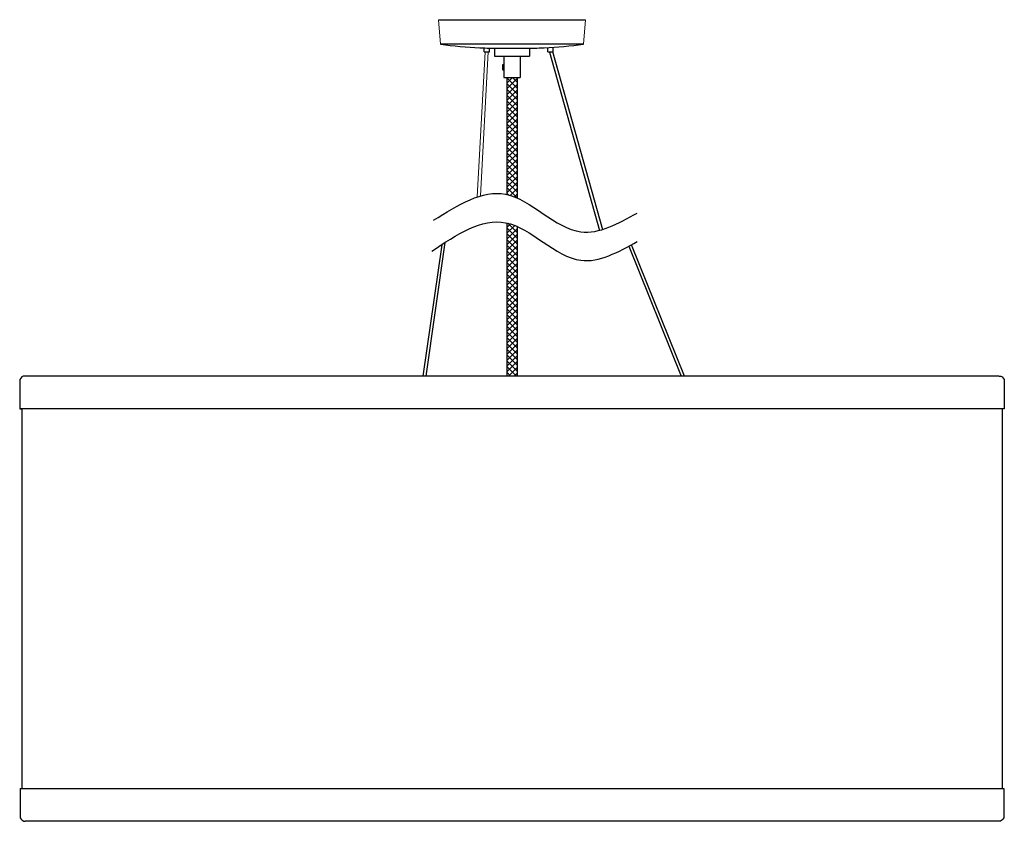
# Model space of a CAD drawing. Units: millimetres. Extents: x 2703 to 2733.1, y 987.8 to 1012.3.
import ezdxf

# ---------------------------------------------------------------- set-up
doc = ezdxf.new("R2010")
doc.units = ezdxf.units.MM
pattern_1 = [(45, (2644.08211, 1026.87258), (-0.08838817, 0.08838817), []), (135, (2644.08211, 1026.87258), (-0.08838817, -0.08838817), [])]

# ---------------------------------------------------------------- blocks, each defined once
blk = doc.blocks.new('CB_KS5079')
h = blk.add_hatch()
h.set_pattern_fill('ANSI37', color=256, scale=0.03937)
h.set_pattern_definition(pattern_1)
edge = h.paths.add_edge_path()
edge.add_line((2718.207, 1010.52), (2717.892, 1010.52))
edge.add_line((2717.892, 1010.52), (2717.892, 1006.941))
edge.add_spline(control_points=[(2717.892, 1006.941), (2717.998, 1006.917), (2718.103, 1006.879), (2718.207, 1006.832)], knot_values=[60.666446, 60.666446, 60.666446, 60.666446, 69.54839, 69.54839, 69.54839, 69.54839], degree=3, periodic=0)
edge.add_line((2718.207, 1006.832), (2718.207, 1010.52))
h = blk.add_hatch()
h.set_pattern_fill('ANSI37', color=256, scale=0.03937)
h.set_pattern_definition(pattern_1)
edge = h.paths.add_edge_path()
edge.add_spline(control_points=[(2718.207, 1005.961), (2718.103, 1006.008), (2717.998, 1006.046), (2717.892, 1006.07)], knot_values=[62.452067, 62.452067, 62.452067, 62.452067, 71.364206, 71.364206, 71.364206, 71.364206], degree=3, periodic=0)
edge.add_line((2717.892, 1006.07), (2717.892, 1001.385))
edge.add_line((2717.892, 1001.385), (2718.207, 1001.385))
edge.add_line((2718.207, 1001.385), (2718.207, 1005.961))
for p, q in [((2715.799, 1012.291), (2720.301, 1012.291)), ((2720.239, 1011.541), (2715.861, 1011.541)), ((2717.196, 1011.307), (2717.196, 1011.426)), ((2717.196, 1011.307), (2717.361, 1011.307)), ((2717.361, 1011.307), (2717.361, 1011.421)), ((2717.518, 1011.416), (2718.581, 1011.416)), ((2717.518, 1011.416), (2717.518, 1011.18)), ((2717.674, 1011.416), (2718.426, 1011.416)), ((2718.581, 1011.416), (2718.581, 1011.18)), ((2719.148, 1011.307), (2719.148, 1011.436)), ((2719.148, 1011.307), (2719.314, 1011.307)), ((2719.198, 1011.3), (2720.732, 1005.841)), ((2719.287, 1011.319), (2720.82, 1005.866)), ((2719.314, 1011.307), (2719.314, 1011.447)), ((2717.518, 1011.18), (2718.581, 1011.18)), ((2717.8, 1011.18), (2717.8, 1010.52)), ((2718.3, 1011.18), (2718.3, 1010.52)), ((2717.764, 1010.906), (2717.8, 1010.906)), ((2717.764, 1010.764), (2717.8, 1010.764)), ((2717.8, 1010.52), (2718.3, 1010.52)), ((2717.892, 1010.52), (2717.892, 1006.941)), ((2718.207, 1010.52), (2718.207, 1006.832)), ((2717.892, 1006.07), (2717.892, 1001.385)), ((2718.207, 1005.961), (2718.207, 1001.385)), ((2721.626, 1005.358), (2723.23, 1001.385)), ((2723.331, 1001.385), (2721.709, 1005.404)), ((2732.955, 1001.385), (2703.138, 1001.385)), ((2733.12, 1000.383), (2702.979, 1000.383)), ((2702.991, 988.758), (2733.109, 988.758)), ((2732.951, 987.755), (2703.149, 987.755))]:
    blk.add_line(p, q)
at = {"color": 0, "lineweight": 0}
for points in [[(2715.799, 1012.291), (2715.861, 1011.541)], [(2720.301, 1012.291), (2720.239, 1011.541)], [(2717.23, 1011.307), (2716.987, 1006.866)], [(2717.084, 1006.897), (2717.323, 1011.307)]]:
    blk.add_lwpolyline(points, dxfattribs=at)
blk.add_lwpolyline([(2717.8, 1010.756), (2717.8, 1010.914), (2717.772, 1010.914), (2717.764, 1010.906), (2717.764, 1010.764), (2717.772, 1010.756)], close=True)
for points in [[(2715.897, 1005.404), (2715.324, 1001.385)], [(2715.419, 1001.385), (2716, 1005.47)], [(2703.138, 1001.385), (2703.089, 1001.377), (2703.045, 1001.355), (2703.01, 1001.32), (2702.986, 1001.276), (2702.979, 1001.227)], [(2732.962, 1001.385), (2733.011, 1001.377), (2733.055, 1001.355), (2733.09, 1001.32), (2733.114, 1001.276), (2733.12, 1001.227)], [(2702.979, 1001.227), (2702.979, 1000.383)], [(2733.12, 1001.227), (2733.12, 1000.383)], [(2702.979, 1000.383), (2703.029, 1000.383)], [(2703.029, 1000.383), (2703.036, 1000.383), (2703.045, 1000.383)], [(2703.045, 1000.383), (2703.045, 988.758)], [(2733.055, 1000.383), (2733.055, 988.758)], [(2702.991, 988.758), (2702.991, 987.915)], [(2733.109, 988.758), (2733.109, 987.915)], [(2702.991, 987.915), (2702.998, 987.865), (2703.021, 987.82), (2703.056, 987.785), (2703.101, 987.763), (2703.149, 987.755)], [(2733.109, 987.915), (2733.102, 987.865), (2733.078, 987.82), (2733.044, 987.785), (2732.999, 987.763), (2732.951, 987.755)]]:
    blk.add_lwpolyline(points)
for centre, radius, start, end in [((2717.73, 1025.224), 13.81, 262.2218, 267.2465), ((2718.37, 1025.224), 13.81, 272.7535, 277.7782), ((2717.836, 1031.769), 20.353, 267.8346, 269.5437), ((2718.264, 1031.769), 20.353, 270.4563, 272.1654)]:
    blk.add_arc(centre, radius, start, end)
at = {"ltscale": 1.170234}
for points in [[(2715.647, 1006.153), (2717.854, 1006.949), (2720.158, 1005.798), (2721.886, 1006.374)], [(2715.6, 1005.207), (2717.854, 1006.078), (2720.158, 1004.926), (2721.886, 1005.502)]]:
    blk.add_spline(points, degree=3, dxfattribs=at)

msp = doc.modelspace()

# ---------------------------------------------------------------- block references
msp.add_blockref('CB_KS5079', (0, 0))

doc.saveas('drawing.dxf')
